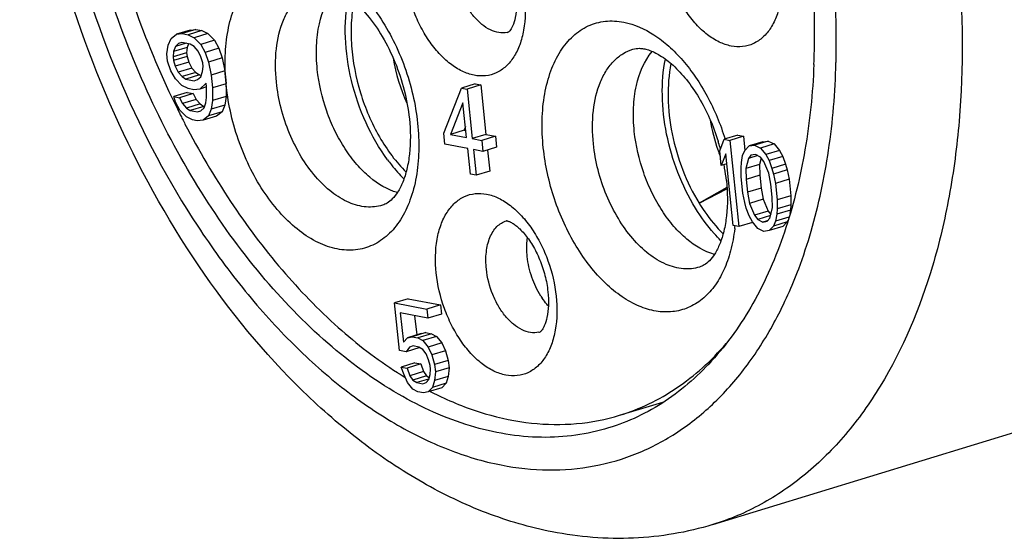
# Model space of a CAD drawing. Units: millimetres. Extents: x 0 to 210, y 0 to 297.
# Drawn here: x 129 to 140, y 63 to 69 of the extents above; entities that cross this region are included whole.
import ezdxf

# ---------------------------------------------------------------- set-up
doc = ezdxf.new("R2010")
doc.units = ezdxf.units.MM
doc.header["$LTSCALE"] = 19.36
doc.layers.get('0').update_dxf_attribs({"linetype": 'CONTINUOUS'})
for name, color, linetype in [('_26_DATUM_AXIS', 7, 'CONTINUOUS'), ('BEZUGSACHSEN', 7, 'CONTINUOUS'), ('RUNDUNGEN', 7, 'CONTINUOUS')]:
    doc.layers.add(name, color=color, linetype=linetype)

msp = doc.modelspace()

# ---------------------------------------------------------------- linework, layer by layer
at = {"color": 7}
for p, q in [((130.3525, 68.2166), (130.3838, 68.2909)), ((130.3838, 68.2909), (130.4439, 68.3394)), ((130.5964, 68.3861), (130.4439, 68.3394)), ((130.4439, 68.3394), (130.5082, 68.347)), ((130.6607, 68.3936), (130.5082, 68.347)), ((130.5082, 68.347), (130.5748, 68.334)), ((130.7273, 68.3806), (130.5748, 68.334)), ((130.5748, 68.334), (130.6435, 68.3005)), ((130.5964, 68.3861), (130.6607, 68.3936)), ((130.796, 68.3471), (130.6435, 68.3005)), ((130.6435, 68.3005), (130.7166, 68.2259)), ((130.6607, 68.3936), (130.7273, 68.3806)), ((130.7273, 68.3806), (130.796, 68.3471)), ((130.796, 68.3471), (130.8691, 68.2726)), ((130.3367, 68.1192), (130.3525, 68.2166)), ((130.4324, 68.201), (130.4123, 68.1446)), ((130.5648, 68.1913), (130.4123, 68.1446)), ((130.5527, 68.2378), (130.4324, 68.201)), ((130.468, 68.2342), (130.4324, 68.201)), ((130.5058, 68.247), (130.468, 68.2342)), ((130.5989, 68.2288), (130.5058, 68.247)), ((130.5648, 68.1913), (130.558, 68.1323)), ((130.5795, 68.2326), (130.5648, 68.1913)), ((130.641, 68.2005), (130.5989, 68.2288)), ((130.6853, 68.1516), (130.641, 68.2005)), ((130.8691, 68.2726), (130.7166, 68.2259)), ((130.7166, 68.2259), (130.7652, 68.1361)), ((130.9177, 68.1827), (130.7652, 68.1361)), ((130.8691, 68.2726), (130.9177, 68.1827)), ((130.9177, 68.1827), (130.9551, 68.0749)), ((130.3454, 68.0371), (130.3367, 68.1192)), ((130.4123, 68.1446), (130.4055, 68.0857)), ((130.558, 68.1323), (130.4055, 68.0857)), ((130.4055, 68.0857), (130.4098, 68.0446)), ((130.5623, 68.0913), (130.4098, 68.0446)), ((130.558, 68.1323), (130.5623, 68.0913)), ((130.5623, 68.0913), (130.5821, 68.0271)), ((130.7184, 68.0849), (130.6853, 68.1516)), ((130.7382, 68.0207), (130.7184, 68.0849)), ((130.7652, 68.1361), (130.8026, 68.0283)), ((130.9551, 68.0749), (130.8026, 68.0283)), ((130.9551, 68.0749), (130.9836, 67.9287)), ((130.3829, 67.9293), (130.3454, 68.0371)), ((130.4098, 68.0446), (130.4296, 67.9805)), ((130.5821, 68.0271), (130.4296, 67.9805)), ((130.4296, 67.9805), (130.4627, 67.9137)), ((130.6152, 67.9604), (130.4627, 67.9137)), ((130.5821, 68.0271), (130.6152, 67.9604)), ((130.6152, 67.9604), (130.6595, 67.9116)), ((130.7358, 67.9207), (130.7426, 67.9797)), ((130.7426, 67.9797), (130.7382, 68.0207)), ((130.8026, 68.0283), (130.8311, 67.882)), ((130.4315, 67.8395), (130.3829, 67.9293)), ((130.4627, 67.9137), (130.507, 67.8649)), ((130.6595, 67.9116), (130.507, 67.8649)), ((130.507, 67.8649), (130.5491, 67.8366)), ((130.7016, 67.8832), (130.5491, 67.8366)), ((130.6595, 67.9116), (130.7016, 67.8832)), ((130.68, 67.8311), (130.7156, 67.8644)), ((130.7016, 67.8832), (130.7187, 67.8799)), ((130.7156, 67.8644), (130.7358, 67.9207)), ((130.9836, 67.9287), (130.8311, 67.882)), ((130.8311, 67.882), (130.8463, 67.7384)), ((130.9836, 67.9287), (130.9988, 67.7865)), ((130.5045, 67.7649), (130.4315, 67.8395)), ((130.5732, 67.7314), (130.5045, 67.7649)), ((130.5491, 67.8366), (130.6423, 67.8184)), ((130.6423, 67.8184), (130.68, 67.8311)), ((130.7754, 67.7924), (130.7042, 67.7259)), ((130.7804, 67.7493), (130.7042, 67.7259)), ((130.7797, 67.7514), (130.7754, 67.7924)), ((130.7794, 67.6309), (130.7797, 67.7514)), ((130.9988, 67.7851), (130.8463, 67.7384)), ((130.8463, 67.7384), (130.8481, 67.5974)), ((130.9991, 67.7606), (130.9988, 67.7851)), ((131.0005, 67.7625), (131.0006, 67.644)), ((133.434, 67.2334), (133.6311, 67.7375)), ((133.7836, 67.7841), (133.6311, 67.7375)), ((133.6311, 67.7375), (133.695, 67.725)), ((133.8475, 67.7717), (133.695, 67.725)), ((133.7836, 67.7841), (133.8475, 67.7717)), ((133.8475, 67.7717), (133.906, 67.2177)), ((130.5657, 67.6887), (130.4132, 67.6421)), ((130.433, 67.5779), (130.4132, 67.6421)), ((130.4132, 67.6421), (130.4797, 67.6291)), ((130.6322, 67.6757), (130.4797, 67.6291)), ((130.4797, 67.6291), (130.5129, 67.5623)), ((130.5657, 67.6887), (130.6322, 67.6757)), ((130.6398, 67.7184), (130.5732, 67.7314)), ((130.6322, 67.6757), (130.6654, 67.609)), ((130.7042, 67.7259), (130.6398, 67.7184)), ((130.7726, 67.5719), (130.7794, 67.6309)), ((131.0006, 67.644), (130.8481, 67.5974)), ((131.0006, 67.644), (130.9848, 67.5466)), ((133.695, 67.725), (133.7535, 67.171)), ((130.4816, 67.488), (130.433, 67.5779)), ((130.6654, 67.609), (130.5129, 67.5623)), ((130.5129, 67.5623), (130.5571, 67.5135)), ((130.7096, 67.5601), (130.5571, 67.5135)), ((130.7517, 67.5318), (130.5992, 67.4852)), ((130.6654, 67.609), (130.7096, 67.5601)), ((130.7096, 67.5601), (130.7517, 67.5318)), ((130.7517, 67.5318), (130.7555, 67.5311)), ((130.7525, 67.5156), (130.7726, 67.5719)), ((130.8481, 67.5974), (130.8323, 67.5)), ((130.9848, 67.5466), (130.8323, 67.5)), ((130.9848, 67.5466), (130.9536, 67.4723)), ((133.6485, 67.5733), (133.5086, 67.2188)), ((133.6896, 67.1835), (133.6485, 67.5733)), ((130.5547, 67.4135), (130.4816, 67.488)), ((130.6234, 67.38), (130.5547, 67.4135)), ((130.5571, 67.5135), (130.5992, 67.4852)), ((130.5992, 67.4852), (130.6791, 67.4696)), ((130.6791, 67.4696), (130.7169, 67.4823)), ((130.7169, 67.4823), (130.7525, 67.5156)), ((130.8011, 67.4257), (130.741, 67.3771)), ((130.8935, 67.4238), (130.741, 67.3771)), ((130.8323, 67.5), (130.8011, 67.4257)), ((130.9536, 67.4723), (130.8011, 67.4257)), ((130.9536, 67.4723), (130.8935, 67.4238)), ((130.6766, 67.3696), (130.6234, 67.38)), ((130.741, 67.3771), (130.6766, 67.3696)), ((133.6768, 67.3052), (133.6611, 67.2655)), ((133.447, 67.1103), (133.434, 67.2334)), ((133.6611, 67.2655), (133.5086, 67.2188)), ((133.5086, 67.2188), (133.6896, 67.1835)), ((133.6611, 67.2655), (133.6814, 67.2615)), ((133.906, 67.2177), (133.7535, 67.171)), ((134.0125, 67.1969), (133.86, 67.1502)), ((133.906, 67.2177), (134.0125, 67.1969)), ((134.0125, 67.1969), (134.0255, 67.0738)), ((136.7228, 67.2105), (136.5703, 67.1639)), ((136.7867, 67.1981), (136.6342, 67.1514)), ((136.7228, 67.2105), (136.7867, 67.1981)), ((136.7867, 67.1981), (136.8036, 67.0383)), ((133.7026, 67.0604), (133.447, 67.1103)), ((133.7535, 67.171), (133.86, 67.1502)), ((133.86, 67.1502), (133.873, 67.0271)), ((136.5216, 67.0327), (136.5703, 67.1639)), ((136.5703, 67.1639), (136.6342, 67.1514)), ((136.6342, 67.1514), (136.736, 66.187)), ((136.8026, 67.0382), (136.8494, 67.0893)), ((137.0019, 67.136), (136.8494, 67.0893)), ((136.8494, 67.0893), (136.9111, 67.0974)), ((137.0636, 67.144), (136.9111, 67.0974)), ((136.9111, 67.0974), (136.9772, 67.0644)), ((137.1297, 67.111), (136.9772, 67.0644)), ((137.0019, 67.136), (137.0636, 67.144)), ((137.0636, 67.144), (137.1297, 67.111)), ((137.1297, 67.111), (137.1894, 67.0391)), ((133.733, 66.7731), (133.7026, 67.0604)), ((133.7665, 67.0479), (133.7968, 66.7606)), ((133.873, 67.0271), (133.7665, 67.0479)), ((134.0255, 67.0738), (133.873, 67.0271)), ((133.9245, 67.0429), (133.9493, 66.8073)), ((136.5389, 66.8686), (136.5216, 67.0327)), ((136.5877, 66.9997), (136.5389, 66.8686)), ((136.6721, 66.1995), (136.5877, 66.9997)), ((136.7645, 66.9049), (136.7772, 66.9828)), ((136.7772, 66.9828), (136.8026, 67.0382)), ((136.8709, 66.9846), (136.8432, 66.9498)), ((136.9461, 66.9813), (136.8432, 66.9498)), ((136.9219, 66.9948), (136.8709, 66.9846)), ((136.9773, 66.9639), (136.9219, 66.9948)), ((136.9772, 67.0644), (137.0369, 66.9924)), ((137.1894, 67.0391), (137.0369, 66.9924)), ((137.0369, 66.9924), (137.0754, 66.9246)), ((137.2278, 66.9713), (137.0754, 66.9246)), ((137.1894, 67.0391), (137.2278, 66.9713)), ((137.2278, 66.9713), (137.2578, 66.8851)), ((136.5995, 66.8871), (136.5389, 66.8686)), ((136.7604, 66.8454), (136.7645, 66.9049)), ((136.8432, 66.9498), (136.8136, 66.835)), ((136.9661, 66.8817), (136.8136, 66.835)), ((136.9848, 66.9541), (136.9661, 66.8817)), ((136.9661, 66.8817), (136.9685, 66.7607)), ((137.0136, 66.9166), (136.9773, 66.9639)), ((137.0692, 66.7852), (137.0136, 66.9166)), ((137.0754, 66.9246), (137.1053, 66.8384)), ((137.2578, 66.8851), (137.1053, 66.8384)), ((137.2578, 66.8851), (137.275, 66.8214)), ((133.7968, 66.7606), (133.733, 66.7731)), ((133.9493, 66.8073), (133.7968, 66.7606)), ((136.7606, 66.7449), (136.7604, 66.8454)), ((136.7801, 66.5603), (136.7606, 66.7449)), ((136.8136, 66.835), (136.816, 66.714)), ((136.9685, 66.7607), (136.816, 66.714)), ((136.9685, 66.7607), (136.9836, 66.617)), ((137.0929, 66.66), (137.0692, 66.7852)), ((137.1053, 66.8384), (137.1225, 66.7748)), ((137.275, 66.8214), (137.1225, 66.7748)), ((137.1225, 66.7748), (137.1439, 66.6701)), ((137.275, 66.8214), (137.2964, 66.7168)), ((136.816, 66.714), (136.8311, 66.5704)), ((137.108, 66.5163), (137.0929, 66.66)), ((137.2964, 66.7168), (137.1439, 66.6701)), ((137.1439, 66.6701), (137.1634, 66.4854)), ((137.2964, 66.7168), (137.3159, 66.5321)), ((136.601, 66.6238), (136.2909, 66.4482)), ((136.2909, 66.4482), (136.602, 66.61)), ((136.8016, 66.4556), (136.7801, 66.5603)), ((136.9836, 66.617), (136.8311, 66.5704)), ((136.8311, 66.5704), (136.8548, 66.4452)), ((136.9836, 66.617), (137.0073, 66.4918)), ((137.3159, 66.5321), (137.1634, 66.4854)), ((137.3159, 66.5321), (137.3161, 66.4316)), ((136.8187, 66.3919), (136.8016, 66.4556)), ((137.0073, 66.4918), (136.8548, 66.4452)), ((136.8548, 66.4452), (136.9104, 66.3138)), ((137.0073, 66.4918), (137.0629, 66.3604)), ((137.1104, 66.3953), (137.108, 66.5163)), ((137.1634, 66.4854), (137.1636, 66.3849)), ((137.3161, 66.4316), (137.1636, 66.3849)), ((137.3161, 66.4316), (137.312, 66.3721)), ((136.8487, 66.3057), (136.8187, 66.3919)), ((136.8871, 66.2379), (136.8487, 66.3057)), ((137.0629, 66.3604), (136.9104, 66.3138)), ((136.9104, 66.3138), (136.9467, 66.2665)), ((137.0883, 66.3098), (136.9467, 66.2665)), ((137.0629, 66.3604), (137.0917, 66.3229)), ((137.0808, 66.2805), (137.1104, 66.3953)), ((137.1595, 66.3254), (137.1468, 66.2475)), ((137.1636, 66.3849), (137.1595, 66.3254)), ((137.312, 66.3721), (137.1595, 66.3254)), ((137.312, 66.3721), (137.3057, 66.3334)), ((136.736, 66.187), (136.6721, 66.1995)), ((136.8885, 66.2337), (136.736, 66.187)), ((136.9469, 66.166), (136.8871, 66.2379)), ((136.9467, 66.2665), (137.0021, 66.2356)), ((137.0516, 66.2507), (137.0021, 66.2356)), ((137.0021, 66.2356), (137.0532, 66.2457)), ((137.0532, 66.2457), (137.0808, 66.2805)), ((137.1468, 66.2475), (137.1214, 66.1922)), ((137.2739, 66.2389), (137.1214, 66.1922)), ((137.293, 66.2922), (137.1468, 66.2475)), ((137.2739, 66.2389), (137.2271, 66.1877)), ((137.2818, 66.2561), (137.2739, 66.2389)), ((137.0129, 66.133), (136.9469, 66.166)), ((137.0746, 66.141), (137.0129, 66.133)), ((137.1214, 66.1922), (137.0746, 66.141)), ((137.2271, 66.1877), (137.0746, 66.141)), ((133.0362, 65.3798), (132.8837, 65.3332)), ((132.94, 64.7997), (132.8837, 65.3332)), ((132.8837, 65.3332), (133.2458, 65.2625)), ((133.0362, 65.3798), (133.3983, 65.3092)), ((132.9478, 65.2202), (132.9825, 64.8919)), ((133.2566, 65.1599), (132.9478, 65.2202)), ((133.3983, 65.3092), (133.2458, 65.2625)), ((133.2458, 65.2625), (133.2566, 65.1599)), ((133.4091, 65.2066), (133.2566, 65.1599)), ((133.3983, 65.3092), (133.4091, 65.2066)), ((133.1085, 65.1888), (133.1312, 64.9743)), ((133.1817, 64.9897), (133.0292, 64.9431)), ((133.2328, 64.9998), (133.0803, 64.9532)), ((133.2967, 64.9874), (133.1442, 64.9407)), ((133.1817, 64.9897), (133.2328, 64.9998)), ((133.2328, 64.9998), (133.2967, 64.9874)), ((133.2967, 64.9874), (133.3521, 64.9565)), ((132.9825, 64.8919), (133.0292, 64.9431)), ((133.0292, 64.9431), (133.0803, 64.9532)), ((133.0803, 64.9532), (133.1442, 64.9407)), ((133.1442, 64.9407), (133.1996, 64.9098)), ((133.3521, 64.9565), (133.1996, 64.9098)), ((133.1996, 64.9098), (133.2593, 64.8379)), ((133.4118, 64.8845), (133.2593, 64.8379)), ((133.3521, 64.9565), (133.4118, 64.8845)), ((133.4118, 64.8845), (133.4524, 64.7962)), ((133.0146, 64.7851), (132.94, 64.7997)), ((133.0507, 64.8384), (133.0146, 64.7851)), ((133.1671, 64.8318), (133.0146, 64.7851)), ((133.0911, 64.8506), (133.0507, 64.8384)), ((133.155, 64.8381), (133.0911, 64.8506)), ((133.1998, 64.8093), (133.155, 64.8381)), ((133.2361, 64.762), (133.1998, 64.8093)), ((133.2593, 64.8379), (133.3, 64.7496)), ((133.4524, 64.7962), (133.3, 64.7496)), ((133.4524, 64.7962), (133.4846, 64.6895)), ((133.112, 64.6617), (132.9595, 64.615)), ((133.112, 64.6617), (133.1759, 64.6492)), ((133.2639, 64.6963), (133.2361, 64.762)), ((133.281, 64.6327), (133.2639, 64.6963)), ((133.3, 64.7496), (133.3321, 64.6428)), ((133.4846, 64.6895), (133.3321, 64.6428)), ((133.4846, 64.6895), (133.4932, 64.6074)), ((132.9895, 64.5288), (132.9595, 64.615)), ((132.9595, 64.615), (133.0234, 64.6026)), ((133.1759, 64.6492), (133.0234, 64.6026)), ((133.0234, 64.6026), (133.0534, 64.5163)), ((133.2059, 64.563), (133.0534, 64.5163)), ((133.1759, 64.6492), (133.2059, 64.563)), ((133.2059, 64.563), (133.2422, 64.5157)), ((133.2853, 64.5916), (133.281, 64.6327)), ((133.2812, 64.5322), (133.2853, 64.5916)), ((133.3407, 64.5607), (133.3303, 64.4623)), ((133.3321, 64.6428), (133.3407, 64.5607)), ((133.4932, 64.6074), (133.3407, 64.5607)), ((133.4932, 64.6074), (133.4828, 64.5089)), ((133.0301, 64.4405), (132.9895, 64.5288)), ((133.0899, 64.3685), (133.0301, 64.4405)), ((133.0534, 64.5163), (133.0897, 64.4691)), ((133.2422, 64.5157), (133.0897, 64.4691)), ((133.0897, 64.4691), (133.1344, 64.4402)), ((133.2648, 64.4801), (133.1344, 64.4402)), ((133.1344, 64.4402), (133.1983, 64.4278)), ((133.1983, 64.4278), (133.2388, 64.44)), ((133.2388, 64.44), (133.2664, 64.4748)), ((133.2422, 64.5157), (133.272, 64.4965)), ((133.2664, 64.4748), (133.2812, 64.5322)), ((133.3303, 64.4623), (133.307, 64.3865)), ((133.4595, 64.4331), (133.307, 64.3865)), ((133.4828, 64.5089), (133.3303, 64.4623)), ((133.4595, 64.4331), (133.4127, 64.3819)), ((133.4828, 64.5089), (133.4595, 64.4331)), ((133.1453, 64.3376), (133.0899, 64.3685)), ((133.2092, 64.3252), (133.1453, 64.3376)), ((133.2603, 64.3353), (133.2092, 64.3252)), ((133.307, 64.3865), (133.2603, 64.3353)), ((133.4127, 64.3819), (133.2603, 64.3353)), ((135.4015, 64.0751), (135.8847, 64.223))]:
    msp.add_line(p, q, dxfattribs=at)
at = {"color": 9}
msp.add_line((136.4435, 62.8514), (136.443, 62.8513), dxfattribs=at)
at = {"color": 7}
for centre, radius, start, end in [((128.6233, 68.3626), 8.9588, 358.4251, 3.02647), ((134.9314, 68.4265), 2.0938, 189.74721, 204.26633), ((129.212, 68.3553), 8.3701, 357.99667, 358.36459), ((129.2965, 68.3523), 8.2856, 357.57553, 357.99676), ((138.473, 67.7333), 2.0891, 189.77408, 199.20954), ((138.4877, 67.7373), 2.1043, 199.17868, 199.72651), ((138.4761, 67.7331), 2.092, 199.72534, 201.27249)]:
    msp.add_arc(centre, radius, start, end, dxfattribs=at)
at = {"color": 9}
for centre, radius, start, end in [((128.5501, 68.2604), 9.2747, 358.64108, 2.28314), ((128.901, 68.2541), 8.9237, 358.4807, 358.62788), ((132.1257, 67.7048), 5.641, 339.351, 343.85768)]:
    msp.add_arc(centre, radius, start, end, dxfattribs=at)
at = {"color": 7}
for points, knots in [([(135.2782, 63.9329), (135.158, 63.8961), (134.9093, 63.8413), (134.3872, 63.8101), (133.6982, 63.9286), (132.8851, 64.2986), (132.0962, 64.8787), (131.3568, 65.6468), (130.6913, 66.5756), (130.1227, 67.6322), (129.671, 68.7789), (129.3523, 69.9748), (129.178, 71.177), (129.1546, 72.3428), (129.283, 73.4309), (129.56, 74.4036), (129.9778, 75.2269), (130.4459, 75.7744), (130.8738, 76.0959), (131.1018, 76.218), (131.2181, 76.2689)], [0, 0, 0, 0, 0.0230975, 0.0465593, 0.0957446, 0.1496873, 0.2093125, 0.2745888, 0.3447659, 0.4185876, 0.494478, 0.5706917, 0.6454599, 0.7171272, 0.7843028, 0.8460285, 0.9019855, 0.9527226, 0.9766698, 1, 1, 1, 1]), ([(132.8048, 66.935), (132.7104, 67.0633), (132.5474, 67.3483), (132.3883, 67.813), (132.3186, 68.2901), (132.3376, 68.6061), (132.3667, 68.7534)], [0, 0, 0, 0, 0.2494762, 0.5097137, 0.7648419, 1, 1, 1, 1]), ([(132.4292, 68.7029), (132.4137, 68.6245), (132.3944, 68.4601), (132.3992, 68.1156), (132.4841, 67.6772), (132.6592, 67.2665), (132.848, 66.9784), (132.9561, 66.853), (133.0129, 66.7968)], [0, 0, 0, 0, 0.116245, 0.2398969, 0.5000342, 0.7601513, 0.8837762, 1, 1, 1, 1]), ([(136.2493, 66.3943), (136.1725, 66.5197), (136.0413, 66.7886), (135.9161, 67.2159), (135.866, 67.6463), (135.8867, 67.929), (135.9129, 68.0613)], [0, 0, 0, 0, 0.2542921, 0.5141611, 0.766649, 1, 1, 1, 1]), ([(135.9756, 68.0114), (135.951, 67.8873), (135.9315, 67.6222), (135.9784, 67.2186), (136.0958, 66.8179), (136.2189, 66.5658), (136.2909, 66.4482)], [0, 0, 0, 0, 0.2333355, 0.4858204, 0.7457008, 1, 1, 1, 1]), ([(137.5746, 68.0018), (137.5611, 67.6815), (137.4991, 67.0635), (137.3542, 66.4587), (137.2612, 66.1747)], [0, 0, 0, 0, 0.5175991, 1, 1, 1, 1]), ([(132.8048, 66.935), (132.8192, 66.9155), (132.8763, 66.8407), (132.9389, 66.77), (132.9885, 66.7207)], [0, 0, 0, 0, 0.2568617, 1, 1, 1, 1]), ([(136.2909, 66.4482), (136.3107, 66.4159), (136.3899, 66.294), (136.4826, 66.1805), (136.5591, 66.1047)], [0, 0, 0, 0, 0.2602494, 1, 1, 1, 1]), ([(136.5347, 66.0286), (136.5084, 66.0547), (136.4023, 66.1676), (136.3109, 66.2939), (136.2493, 66.3943)], [0, 0, 0, 0, 0.2392827, 1, 1, 1, 1]), ([(137.2612, 66.1747), (137.1704, 65.8977), (136.9537, 65.3804), (136.4991, 64.7123), (136.0248, 64.2883), (135.6076, 64.0517), (135.3891, 63.9668), (135.2782, 63.9329)], [0, 0, 0, 0, 0.2815306, 0.5381637, 0.7745534, 0.8880293, 1, 1, 1, 1])]:
    msp.add_open_spline(points, degree=3, knots=knots, dxfattribs=at)
at = {"color": 9}
for points, knots in [([(137.4411, 74.5728), (137.7668, 74.0349), (138.3361, 72.8901), (138.9256, 71.0701), (139.2381, 69.2099), (139.2528, 67.6837), (139.1036, 66.5392), (138.8656, 65.5266), (138.4847, 64.6105), (137.949, 63.8577), (137.4999, 63.408), (136.9976, 63.064), (136.6303, 62.9086), (136.4435, 62.8514)], [0, 0, 0, 0, 0.1437146, 0.2908495, 0.4358113, 0.5732884, 0.6378993, 0.6991812, 0.8108545, 0.8616613, 0.9095794, 0.9553617, 1, 1, 1, 1]), ([(129.3296, 74.5296), (129.153, 74.0468), (128.9839, 73.2615), (128.9159, 72.1778), (128.9533, 70.9993), (129.2016, 69.4986), (129.7834, 67.7679), (130.4874, 66.4386), (131.1625, 65.5052), (131.7004, 64.8998), (132.269, 64.3884), (132.8587, 63.98), (133.4592, 63.6823), (133.8731, 63.558), (134.0766, 63.5183)], [0, 0, 0, 0, 0.117392, 0.1812285, 0.247783, 0.3862125, 0.5267539, 0.6630055, 0.7277548, 0.7894103, 0.8475537, 0.9019593, 0.9526694, 1, 1, 1, 1]), ([(130.9988, 67.7865), (130.989, 67.8889), (130.9823, 68.0888), (131.0125, 68.3762), (131.0823, 68.6337), (131.19, 68.8519), (131.3331, 69.0227), (131.5079, 69.1376), (131.7066, 69.1887), (131.918, 69.1737), (132.1321, 69.0958), (132.3416, 68.9601), (132.5399, 68.7725), (132.7203, 68.5398), (132.8764, 68.2705), (133.0446, 67.8764), (133.1192, 67.5573), (133.1419, 67.3427)], [0, 0, 0, 0, 0.0725956, 0.1407155, 0.2033005, 0.2599722, 0.3112511, 0.3587767, 0.4051974, 0.4535067, 0.5061226, 0.5643749, 0.6285179, 0.6979635, 0.7715293, 0.8476379, 1, 1, 1, 1]), ([(137.5443, 66.1364), (137.63, 66.4314), (137.7613, 67.0552), (137.813, 67.6898), (137.8216, 68.0175)], [0, 0, 0, 0, 0.483742, 1, 1, 1, 1]), ([(134.0766, 63.5183), (134.2504, 63.4844), (134.5985, 63.4467), (135.1162, 63.4899), (135.6084, 63.6345), (136.0661, 63.8778), (136.4816, 64.2151), (136.8491, 64.6399), (137.1636, 65.1453), (137.3301, 65.5187), (137.4043, 65.7155)], [0, 0, 0, 0, 0.1216416, 0.238946, 0.3545721, 0.4715289, 0.5925953, 0.7200622, 0.8555557, 1, 1, 1, 1])]:
    msp.add_open_spline(points, degree=3, knots=knots, dxfattribs=at)
at = {"layer": '_26_DATUM_AXIS', "color": 7}
msp.add_line((136.443, 62.8513), (144.7772, 65.4011), dxfattribs=at)
for points, knots in [([(134.6475, 62.7701), (134.3977, 62.8189), (133.8976, 62.9654), (133.1806, 63.3098), (132.4933, 63.7707), (131.6085, 64.5416), (130.6238, 65.7484), (129.6925, 67.4456), (129.0328, 69.3209), (128.7385, 70.9546), (128.6762, 72.2499), (128.7302, 73.4687), (128.9023, 74.3597), (129.0868, 74.9163)], [0, 0, 0, 0, 0.0520787, 0.1059861, 0.1621582, 0.220844, 0.3455645, 0.4783865, 0.6151107, 0.7505717, 0.8163298, 0.8800518, 1, 1, 1, 1]), ([(136.4436, 62.8515), (136.1571, 62.7637), (135.5542, 62.6616), (134.9461, 62.7119), (134.6475, 62.7701)], [0, 0, 0, 0, 0.4962549, 1, 1, 1, 1])]:
    msp.add_open_spline(points, degree=3, knots=knots, dxfattribs=at)
at = {"layer": 'BEZUGSACHSEN', "color": 7}
msp.add_arc((135.2688, 65.8824), 0.8855, 212.33268, 214.21396, dxfattribs=at)
for points, knots in [([(132.0194, 67.9438), (132.0101, 68.0323), (132.0039, 68.2049), (132.0412, 68.5144), (132.1288, 68.7317), (132.2193, 68.839)], [0, 0, 0, 0, 0.2851301, 0.5499859, 1, 1, 1, 1]), ([(135.5656, 67.2518), (135.5563, 67.3403), (135.5501, 67.5131), (135.5875, 67.8228), (135.6753, 68.0401), (135.766, 68.1475)], [0, 0, 0, 0, 0.2851749, 0.5500478, 1, 1, 1, 1]), ([(132.9158, 66.5667), (132.8025, 66.5986), (132.6376, 66.6985), (132.455, 66.8819), (132.3241, 67.0578), (132.2114, 67.2588), (132.0902, 67.5506), (132.0361, 67.7858), (132.0194, 67.9438)], [0, 0, 0, 0, 0.2048564, 0.3231912, 0.4505677, 0.5848607, 0.7233155, 1, 1, 1, 1]), ([(136.462, 65.8747), (136.3487, 65.9066), (136.1838, 66.0064), (136.0012, 66.1899), (135.8703, 66.3657), (135.7576, 66.5667), (135.6364, 66.8585), (135.5823, 67.0937), (135.5656, 67.2518)], [0, 0, 0, 0, 0.2048564, 0.3231912, 0.4505677, 0.5848607, 0.7233155, 1, 1, 1, 1]), ([(134.368, 65.8515), (134.3661, 65.8695), (134.3607, 65.9393), (134.3631, 66.0098), (134.3704, 66.0611)], [0, 0, 0, 0, 0.2592972, 1, 1, 1, 1]), ([(134.5205, 65.4088), (134.4788, 65.4747), (134.4114, 65.6183), (134.3763, 65.7728), (134.368, 65.8515)], [0, 0, 0, 0, 0.4965785, 1, 1, 1, 1]), ([(134.6037, 65.2986), (134.5977, 65.3052), (134.5739, 65.3326), (134.5519, 65.3617), (134.5365, 65.3845)], [0, 0, 0, 0, 0.2438123, 1, 1, 1, 1])]:
    msp.add_open_spline(points, degree=3, knots=knots, dxfattribs=at)
at = {"layer": 'RUNDUNGEN', "color": 9}
for centre, radius, start, end in [((134.0924, 68.5912), 0.2366, 282.3312, 287.02424), ((134.7515, 66.3834), 1.9496, 353.53489, 354.52714), ((134.4467, 65.2352), 0.2366, 282.3312, 287.02424)]:
    msp.add_arc(centre, radius, start, end, dxfattribs=at)
at = {"layer": 'RUNDUNGEN', "color": 7}
for centre, radius, start, end in [((139.4277, 71.9383), 10.0096, 205.48587, 205.86601), ((139.3722, 71.9113), 9.9479, 205.86578, 206.45149), ((139.3196, 71.8852), 9.8892, 206.45178, 206.72916), ((139.2821, 71.8664), 9.8472, 206.72914, 207.03854), ((139.2374, 71.8436), 9.7971, 207.03849, 207.40241), ((134.2319, 66.4354), 2.3792, 16.83797, 17.26342), ((134.2368, 66.4369), 2.3741, 15.01505, 16.83883), ((134.3231, 66.4564), 2.2855, 9.71104, 10.54433), ((134.3927, 66.468), 2.215, 6.06291, 9.72024), ((135.4144, 68.4513), 4.6312, 237.35536, 237.59943), ((135.3849, 68.4047), 4.576, 237.59855, 238.30055), ((135.3546, 68.3557), 4.5184, 238.30135, 238.62409), ((135.0978, 67.8938), 3.9898, 242.94922, 244.40191)]:
    msp.add_arc(centre, radius, start, end, dxfattribs=at)
for points, knots in [([(129.3903, 72.146), (129.3819, 71.7705), (129.4159, 71.0036), (129.6043, 69.8555), (129.9249, 68.7188), (130.2229, 67.9862), (130.3921, 67.6313)], [0, 0, 0, 0, 0.2416333, 0.4924035, 0.7470437, 1, 1, 1, 1]), ([(132.0033, 68.864), (132.0171, 68.8682), (132.0474, 68.8745), (132.099, 68.8739), (132.1604, 68.862), (132.2327, 68.8359), (132.3138, 68.7922), (132.4371, 68.7045), (132.5918, 68.548), (132.7575, 68.3095), (132.8967, 68.0262), (132.9984, 67.7169), (133.0377, 67.5015), (133.0491, 67.394)], [0, 0, 0, 0, 0.0220876, 0.0473091, 0.0787777, 0.1178301, 0.165005, 0.2199575, 0.3499908, 0.5008638, 0.6647321, 0.8337159, 1, 1, 1, 1]), ([(134.2446, 68.8136), (134.2501, 68.7622), (134.254, 68.6659), (134.2398, 68.5367), (134.2145, 68.4497), (134.1902, 68.4018), (134.1792, 68.385), (134.1741, 68.3786)], [0, 0, 0, 0, 0.3450662, 0.6414224, 0.8662191, 0.9453793, 1, 1, 1, 1]), ([(134.1741, 68.3786), (134.1712, 68.375), (134.1672, 68.3706), (134.1623, 68.3661), (134.1601, 68.3646), (134.1594, 68.3639), (134.1588, 68.3637), (134.1595, 68.3641), (134.1601, 68.3643), (134.1611, 68.3648), (134.1617, 68.3649)], [0, 0, 0, 0, 0.5602597, 0.7268031, 0.8274768, 0.8711274, 0.874565, 0.8820566, 0.9252774, 1, 1, 1, 1]), ([(135.5498, 68.172), (135.5732, 68.1792), (135.6139, 68.1839), (135.6722, 68.1774), (135.7514, 68.1571), (135.8667, 68.0999), (136.011, 67.9877), (136.1577, 67.8278), (136.2951, 67.6273), (136.4143, 67.3955), (136.477, 67.2281), (136.5039, 67.1415)], [0, 0, 0, 0, 0.0490089, 0.0800005, 0.1169886, 0.2119219, 0.3345641, 0.4803502, 0.6437159, 0.8188701, 1, 1, 1, 1]), ([(130.5396, 67.3346), (130.6939, 67.0371), (131.0253, 66.4708), (131.5983, 65.7045), (132.2231, 65.0569), (132.6823, 64.7015), (132.9163, 64.5517)], [0, 0, 0, 0, 0.2718958, 0.5311829, 0.7745761, 1, 1, 1, 1]), ([(133.0491, 67.394), (133.0629, 67.2629), (133.0659, 67.0713), (133.0262, 66.8342), (132.9816, 66.6907), (132.9263, 66.5786), (132.8665, 66.4995), (132.808, 66.4499), (132.7679, 66.4313), (132.7496, 66.4257)], [0, 0, 0, 0, 0.3687406, 0.5302469, 0.6709906, 0.7875148, 0.8780779, 0.9464986, 1, 1, 1, 1]), ([(136.5953, 66.7019), (136.6091, 66.5708), (136.6121, 66.3793), (136.5724, 66.1421), (136.5278, 65.9986), (136.4725, 65.8866), (136.4127, 65.8075), (136.3542, 65.7578), (136.3141, 65.7392), (136.2958, 65.7336)], [0, 0, 0, 0, 0.3687406, 0.5302469, 0.6709906, 0.7875148, 0.8780779, 0.9464986, 1, 1, 1, 1]), ([(134.1357, 66.252), (134.1347, 66.2517), (134.1309, 66.2514), (134.1367, 66.2515), (134.1403, 66.2508), (134.1476, 66.2495), (134.1568, 66.2467), (134.1689, 66.2421), (134.1835, 66.2353), (134.2081, 66.2218), (134.2432, 66.1976), (134.2879, 66.1586), (134.3351, 66.1082), (134.3824, 66.0474), (134.428, 65.9775), (134.4703, 65.9001), (134.5082, 65.8169), (134.5407, 65.7293), (134.5757, 65.6103), (134.5925, 65.5186), (134.599, 65.4575)], [0, 0, 0, 0, 0.0031498, 0.0059744, 0.0105422, 0.0176471, 0.0276194, 0.0408425, 0.0575851, 0.0777402, 0.1277272, 0.1895443, 0.2614434, 0.3416393, 0.4283773, 0.5200445, 0.6150958, 0.7120475, 0.8094962, 1, 1, 1, 1]), ([(134.599, 65.4575), (134.6044, 65.4062), (134.6083, 65.3099), (134.5941, 65.1806), (134.5688, 65.0937), (134.5446, 65.0457), (134.5335, 65.029), (134.5284, 65.0226)], [0, 0, 0, 0, 0.3450662, 0.6414224, 0.8662191, 0.9453793, 1, 1, 1, 1]), ([(134.5284, 65.0226), (134.5256, 65.019), (134.5216, 65.0145), (134.5167, 65.0101), (134.5145, 65.0085), (134.5137, 65.0079), (134.5132, 65.0076), (134.5138, 65.008), (134.5144, 65.0083), (134.5154, 65.0087), (134.516, 65.0089)], [0, 0, 0, 0, 0.5602597, 0.7268031, 0.8274768, 0.8711274, 0.874565, 0.8820566, 0.9252774, 1, 1, 1, 1]), ([(135.4015, 64.0751), (135.5137, 64.1094), (135.7347, 64.1959), (136.0465, 64.3753), (136.3368, 64.6031), (136.5108, 64.7822), (136.5935, 64.8782)], [0, 0, 0, 0, 0.2417799, 0.4869918, 0.7388203, 1, 1, 1, 1]), ([(133.374, 64.2956), (133.543, 64.2147), (133.8829, 64.0809), (134.4059, 63.9719), (134.9168, 63.9639), (135.2451, 64.0273), (135.4015, 64.0751)], [0, 0, 0, 0, 0.2695081, 0.5230487, 0.7647097, 1, 1, 1, 1])]:
    msp.add_open_spline(points, degree=3, knots=knots, dxfattribs=at)
at = {"layer": 'RUNDUNGEN', "color": 9}
for points, knots in [([(137.2129, 69.0889), (137.2261, 68.9637), (137.2244, 68.7783), (137.1659, 68.5517), (137.0995, 68.4124), (137.0107, 68.3028), (136.9015, 68.2283), (136.7768, 68.1941), (136.6438, 68.2018), (136.5088, 68.2494), (136.3766, 68.3337), (136.2515, 68.4511), (136.1375, 68.5971), (136.0388, 68.7664), (135.9325, 69.0145), (135.8853, 69.2155), (135.8711, 69.3508)], [0, 0, 0, 0, 0.140963, 0.2039084, 0.2609241, 0.3124577, 0.3600965, 0.4064712, 0.4546089, 0.5069914, 0.565007, 0.6289468, 0.6982371, 0.7716965, 0.847727, 1, 1, 1, 1]), ([(134.1429, 68.36), (134.1131, 68.3535), (134.0473, 68.3523), (133.9494, 68.3851), (133.8543, 68.4486), (133.7659, 68.5391), (133.6881, 68.652), (133.6034, 68.8254), (133.5665, 68.9699), (133.5562, 69.0676)], [0, 0, 0, 0, 0.0908697, 0.1904215, 0.3025266, 0.427745, 0.5641553, 0.7081669, 1, 1, 1, 1]), ([(134.3374, 68.7623), (134.3507, 68.6371), (134.349, 68.4517), (134.2905, 68.2251), (134.2241, 68.0857), (134.1352, 67.9761), (134.0261, 67.9017), (133.9014, 67.8674), (133.7683, 67.8751), (133.6334, 67.9227), (133.5012, 68.0071), (133.376, 68.1244), (133.2621, 68.2704), (133.1634, 68.4397), (133.0571, 68.6878), (133.0099, 68.8889), (132.9956, 69.0241)], [0, 0, 0, 0, 0.140963, 0.2039084, 0.2609241, 0.3124577, 0.3600965, 0.4064712, 0.4546089, 0.5069914, 0.565007, 0.6289468, 0.6982371, 0.7716965, 0.847727, 1, 1, 1, 1]), ([(131.5619, 67.8039), (131.5489, 67.9275), (131.5463, 68.1637), (131.6103, 68.444), (131.7036, 68.627), (131.7881, 68.7354), (131.8881, 68.817), (131.9644, 68.852), (132.0031, 68.8639)], [0, 0, 0, 0, 0.3020924, 0.5697546, 0.688954, 0.7988514, 0.901457, 1, 1, 1, 1]), ([(134.5476, 67.0684), (134.5367, 67.1716), (134.5278, 67.3734), (134.555, 67.6641), (134.6225, 67.9253), (134.7284, 68.1476), (134.8702, 68.3224), (135.0443, 68.4412), (135.2431, 68.4959), (135.38, 68.4879), (135.4473, 68.4748)], [0, 0, 0, 0, 0.1601228, 0.3105902, 0.4489623, 0.5742792, 0.6875494, 0.79226, 0.8941922, 1, 1, 1, 1]), ([(135.4473, 68.4748), (135.5673, 68.4514), (135.747, 68.3692), (135.9571, 68.2058), (136.1133, 68.0456), (136.2573, 67.857), (136.4307, 67.5702), (136.5294, 67.3322), (136.5807, 67.1674)], [0, 0, 0, 0, 0.2034928, 0.3187798, 0.4428069, 0.5746341, 0.712785, 1, 1, 1, 1]), ([(135.1081, 67.1118), (135.0951, 67.2354), (135.0925, 67.4718), (135.1566, 67.7522), (135.2499, 67.9352), (135.3346, 68.0436), (135.4347, 68.1252), (135.511, 68.1601), (135.5498, 68.172)], [0, 0, 0, 0, 0.3021192, 0.5697809, 0.6889707, 0.7988563, 0.9014538, 1, 1, 1, 1]), ([(133.1419, 67.3427), (133.1528, 67.2395), (133.1617, 67.0378), (133.1344, 66.7472), (133.067, 66.486), (132.9613, 66.2638), (132.8196, 66.089), (132.6456, 65.9701), (132.4468, 65.9153), (132.2347, 65.9273), (132.0195, 66.0031), (131.8087, 66.1373), (131.609, 66.3243), (131.4272, 66.5569), (131.2697, 66.8267), (131.1423, 67.1235), (131.0499, 67.4364), (131.0126, 67.6511), (131.0012, 67.7584)], [0, 0, 0, 0, 0.0728086, 0.1412292, 0.2041529, 0.2611428, 0.3126556, 0.3602735, 0.4066214, 0.4547228, 0.5070591, 0.5650202, 0.6288997, 0.6981278, 0.7715281, 0.8475129, 0.9242948, 1, 1, 1, 1]), ([(132.7496, 66.4257), (132.7207, 66.4168), (132.6603, 66.4047), (132.5322, 66.4038), (132.3633, 66.4502), (132.1705, 66.5697), (131.9904, 66.7459), (131.8316, 66.9694), (131.7019, 67.2287), (131.6082, 67.51), (131.5723, 67.7058), (131.5619, 67.8039)], [0, 0, 0, 0, 0.0449181, 0.0908909, 0.1891831, 0.3000438, 0.4245503, 0.560926, 0.7055215, 0.8535921, 1, 1, 1, 1]), ([(136.2958, 65.7336), (136.2669, 65.7247), (136.2065, 65.7126), (136.0784, 65.7117), (135.9095, 65.7582), (135.7167, 65.8776), (135.5366, 66.0538), (135.3778, 66.2773), (135.2481, 66.5366), (135.1544, 66.8179), (135.1185, 67.0138), (135.1081, 67.1118)], [0, 0, 0, 0, 0.0449181, 0.0908909, 0.1891831, 0.3000438, 0.4245503, 0.560926, 0.7055215, 0.8535921, 1, 1, 1, 1]), ([(136.6886, 66.1639), (136.6792, 66.0803), (136.6504, 65.9206), (136.5738, 65.7003), (136.4669, 65.5146), (136.332, 65.3698), (136.1723, 65.2717), (135.9937, 65.2254), (135.8041, 65.2328), (135.6465, 65.281), (135.5216, 65.3421), (135.3921, 65.4221), (135.2351, 65.5517), (135.0631, 65.7436), (134.8529, 66.0503), (134.6531, 66.4914), (134.5681, 66.8741), (134.5476, 67.0684)], [0, 0, 0, 0, 0.0666117, 0.12791, 0.1838165, 0.2350154, 0.2830468, 0.3301797, 0.3789173, 0.4313531, 0.4594336, 0.4888487, 0.551715, 0.6197725, 0.6922458, 0.8453865, 1, 1, 1, 1]), ([(133.35, 65.6681), (133.3367, 65.7933), (133.3384, 65.9787), (133.3969, 66.2053), (133.4633, 66.3446), (133.5522, 66.4542), (133.6613, 66.5286), (133.786, 66.5629), (133.9191, 66.5552), (134.054, 66.5076), (134.1862, 66.4233), (134.3114, 66.3059), (134.4253, 66.1599), (134.524, 65.9906), (134.6303, 65.7425), (134.6775, 65.5415), (134.6918, 65.4062)], [0, 0, 0, 0, 0.140963, 0.2039084, 0.2609241, 0.3124577, 0.3600965, 0.4064712, 0.4546089, 0.5069914, 0.565007, 0.6289468, 0.6982371, 0.7716965, 0.847727, 1, 1, 1, 1]), ([(133.9105, 65.7115), (133.9039, 65.7746), (133.9026, 65.895), (133.9353, 66.038), (133.9828, 66.1313), (134.026, 66.1865), (134.077, 66.2282), (134.1159, 66.246), (134.1357, 66.252)], [0, 0, 0, 0, 0.302126, 0.5697712, 0.6889729, 0.7988569, 0.9014519, 1, 1, 1, 1]), ([(134.6918, 65.4062), (134.705, 65.281), (134.7033, 65.0956), (134.6448, 64.869), (134.5784, 64.7297), (134.4896, 64.6201), (134.3804, 64.5456), (134.2557, 64.5114), (134.1227, 64.5191), (133.9877, 64.5667), (133.8555, 64.651), (133.7304, 64.7684), (133.6164, 64.9144), (133.5177, 65.0837), (133.4114, 65.3318), (133.3642, 65.5328), (133.35, 65.6681)], [0, 0, 0, 0, 0.140963, 0.2039084, 0.2609241, 0.3124577, 0.3600965, 0.4064712, 0.4546089, 0.5069914, 0.565007, 0.6289468, 0.6982371, 0.7716965, 0.847727, 1, 1, 1, 1]), ([(134.4973, 65.004), (134.4674, 64.9975), (134.4017, 64.9963), (134.3038, 65.0291), (134.2086, 65.0926), (134.1202, 65.183), (134.0424, 65.2959), (133.9578, 65.4693), (133.9208, 65.6139), (133.9105, 65.7115)], [0, 0, 0, 0, 0.0908697, 0.1904215, 0.3025266, 0.427745, 0.5641553, 0.7081669, 1, 1, 1, 1])]:
    msp.add_open_spline(points, degree=3, knots=knots, dxfattribs=at)

doc.saveas('drawing.dxf')
